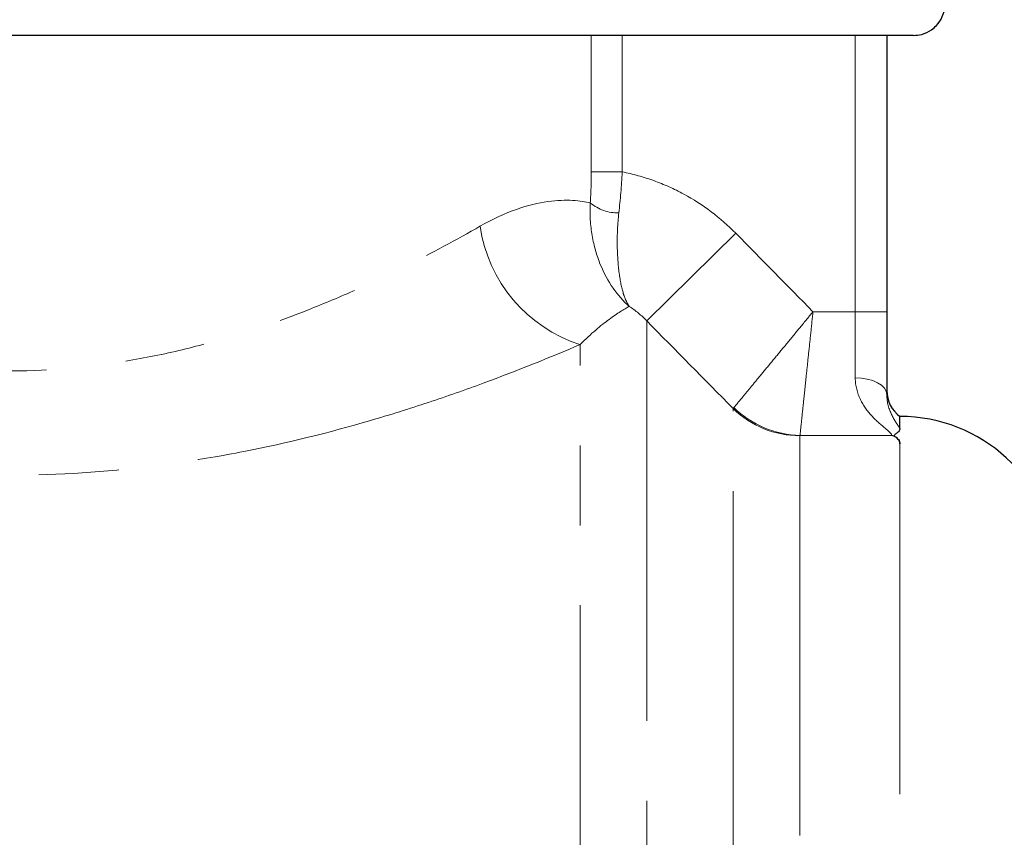
# Model space of a CAD drawing. Units: millimetres. Extents: x 133 to 275, y 49 to 283.
# Drawn here: x 189 to 205, y 222 to 235 of the extents above; entities that cross this region are included whole.
import ezdxf

# ---------------------------------------------------------------- set-up
doc = ezdxf.new("R2010")
doc.units = ezdxf.units.MM
doc.linetypes.add('PHANTOM', pattern=[12.7, 6.35, -1.27, 1.27, -1.27, 1.27, -1.27])

msp = doc.modelspace()

# ---------------------------------------------------------------- linework, layer by layer
at = {"color": 7, "linetype": 'Continuous', "lineweight": 25}
for p, q in [((203.217, 234.886), (174.389, 234.886)), ((202.795, 234.886), (202.795, 230.497)), ((202.795, 230.497), (202.795, 229.186)), ((203.004, 228.646), (203.004, 228.836))]:
    msp.add_line(p, q, dxfattribs=at)
at = {"color": 8, "linetype": 'PHANTOM', "lineweight": 18}
for p, q in [((198.103, 232.719), (198.103, 234.886)), ((198.593, 234.886), (198.593, 232.719)), ((202.295, 230.497), (202.295, 234.886)), ((198.103, 232.719), (198.593, 232.719)), ((200.399, 231.744), (198.984, 230.352)), ((201.623, 230.497), (202.295, 230.497)), ((202.295, 229.448), (202.295, 230.497)), ((202.295, 230.497), (202.795, 230.497)), ((198.984, 230.352), (198.984, 194.525)), ((197.924, 194.086), (197.924, 229.976)), ((200.356, 195.897), (200.356, 228.96)), ((201.416, 228.529), (201.416, 196.336)), ((202.873, 228.534), (201.417, 228.534)), ((203.004, 197.436), (203.004, 228.398))]:
    msp.add_line(p, q, dxfattribs=at)
at = {"color": 8, "linetype": 'PHANTOM', "lineweight": 18, "flags": 128}
msp.add_lwpolyline([(202.295, 229.448), (202.392, 229.443), (202.486, 229.428), (202.573, 229.404), (202.649, 229.371), (202.711, 229.332), (202.757, 229.286), (202.785, 229.237), (202.795, 229.186)], dxfattribs=at)
at = {"color": 8, "linetype": 'PHANTOM', "lineweight": 18}
for centre, radius, start, end in [((198.523, 232.746), 0.678, 230.038, 271.5038), ((198.642, 232.193), 2.33, 188.3126, 252.0474), ((201.414, 230.044), 1.515, 225.6748, 270.0917), ((201.442, 230.065), 1.53, 225.3678, 269.0867)]:
    msp.add_arc(centre, radius, start, end, dxfattribs=at)
at = {"color": 7, "linetype": 'Continuous', "lineweight": 25}
for centre, radius, start, end in [((203.295, 229.243), 0.5, 180, 234.4329), ((203.004, 226.336), 2.5, 5, 90)]:
    msp.add_arc(centre, radius, start, end, dxfattribs=at)
for points, knots in [([(203.217, 234.886), (203.262, 234.889), (203.363, 234.897), (203.489, 234.958), (203.602, 235.055), (203.685, 235.18), (203.718, 235.304), (203.719, 235.373), (203.72, 235.386)], [0, 0, 0, 0, 0.1694066, 0.3856699, 0.522309, 0.736, 0.9497161, 1, 1, 1, 1]), ([(203.004, 228.646), (203.004, 228.629), (202.997, 228.611), (202.97, 228.583), (202.958, 228.573), (202.93, 228.553), (202.913, 228.543), (202.914, 228.521), (202.932, 228.512), (202.959, 228.491), (202.971, 228.48), (202.997, 228.447), (203.004, 228.423), (203.004, 228.398)], [0, 0, 0, 0, 0.25, 0.25, 0.375, 0.375, 0.5, 0.5, 0.625, 0.625, 0.75, 0.75, 1, 1, 1, 1]), ([(203.004, 228.398), (203.004, 228.423), (202.997, 228.448), (202.959, 228.494), (202.924, 228.516), (202.873, 228.534)], [0, 0, 0, 0, 0.5, 0.5, 1, 1, 1, 1])]:
    msp.add_open_spline(points, degree=3, knots=knots, dxfattribs=at)
at = {"color": 8, "linetype": 'PHANTOM', "lineweight": 18}
for points in [[(198.087, 232.226), (198.098, 232.386), (198.103, 232.551), (198.103, 232.719)], [(198.593, 232.719), (198.582, 232.496), (198.565, 232.278), (198.54, 232.068)], [(200.399, 231.744), (200.807, 231.328), (201.215, 230.913), (201.623, 230.497)], [(198.984, 230.352), (198.901, 230.44), (198.808, 230.517), (198.706, 230.583)], [(200.356, 228.96), (199.899, 229.425), (199.442, 229.889), (198.984, 230.352)], [(200.356, 228.96), (200.358, 228.965), (200.362, 228.97), (200.367, 228.975)], [(201.417, 228.534), (201.417, 228.533), (201.416, 228.531), (201.416, 228.529)]]:
    msp.add_open_spline(points, degree=3, dxfattribs=at)
for points, knots in [([(198.593, 232.719), (198.765, 232.685), (198.932, 232.639), (199.258, 232.521), (199.419, 232.449), (199.877, 232.201), (200.153, 231.993), (200.399, 231.744)], [0, 0, 0, 0, 0.25, 0.25, 0.5, 0.5, 1, 1, 1, 1]), ([(196.336, 231.856), (196.749, 232.092), (197.113, 232.205), (197.714, 232.29), (197.939, 232.261), (198.087, 232.226)], [0, 0, 0, 0, 0.5, 0.5, 1, 1, 1, 1]), ([(198.087, 232.226), (198.077, 232.045), (198.089, 231.872), (198.145, 231.543), (198.19, 231.389), (198.359, 230.973), (198.52, 230.747), (198.706, 230.583)], [0, 0, 0, 0, 0.25, 0.25, 0.5, 0.5, 1, 1, 1, 1]), ([(198.54, 232.068), (198.52, 231.888), (198.513, 231.72), (198.517, 231.405), (198.527, 231.262), (198.559, 231.01), (198.58, 230.899), (198.62, 230.761), (198.635, 230.719), (198.668, 230.644), (198.686, 230.611), (198.706, 230.583)], [0, 0, 0, 0, 0.25, 0.25, 0.5, 0.5, 0.75, 0.75, 0.875, 0.875, 1, 1, 1, 1]), ([(183.286, 230.82), (183.773, 230.604), (184.29, 230.4), (185.117, 230.128), (185.402, 230.043), (185.981, 229.892), (186.275, 229.825), (186.875, 229.711), (187.181, 229.664), (187.805, 229.595), (188.122, 229.572), (189.062, 229.543), (189.685, 229.574), (190.613, 229.694), (190.922, 229.747), (191.52, 229.87), (191.811, 229.942), (192.661, 230.177), (193.198, 230.364), (193.965, 230.671), (194.213, 230.778), (194.688, 230.993), (194.916, 231.102), (195.571, 231.429), (195.972, 231.647), (196.336, 231.856)], [0, 0, 0, 0, 0.125, 0.125, 0.1875, 0.1875, 0.25, 0.25, 0.3125, 0.3125, 0.375, 0.375, 0.5, 0.5, 0.5625, 0.5625, 0.625, 0.625, 0.75, 0.75, 0.8125, 0.8125, 0.875, 0.875, 1, 1, 1, 1]), ([(198.706, 230.583), (198.624, 230.538), (198.518, 230.474), (198.256, 230.281), (198.101, 230.153), (197.924, 229.976)], [0, 0, 0, 0, 0.5, 0.5, 1, 1, 1, 1]), ([(200.367, 228.975), (200.395, 229.01), (200.448, 229.074), (200.562, 229.212), (200.605, 229.264), (200.701, 229.38), (200.754, 229.444), (200.868, 229.582), (200.928, 229.655), (201.055, 229.809), (201.123, 229.891), (201.261, 230.058), (201.332, 230.144), (201.476, 230.318), (201.55, 230.409), (201.623, 230.497)], [0, 0, 0, 0, 0.25, 0.25, 0.375, 0.375, 0.5, 0.5, 0.625, 0.625, 0.75, 0.75, 0.875, 0.875, 1, 1, 1, 1]), ([(201.417, 228.534), (201.422, 228.579), (201.431, 228.661), (201.449, 228.839), (201.456, 228.906), (201.472, 229.056), (201.481, 229.139), (201.499, 229.317), (201.509, 229.411), (201.53, 229.61), (201.541, 229.716), (201.564, 229.931), (201.576, 230.041), (201.599, 230.266), (201.611, 230.383), (201.623, 230.497)], [0, 0, 0, 0, 0.25, 0.25, 0.375, 0.375, 0.5, 0.5, 0.625, 0.625, 0.75, 0.75, 0.875, 0.875, 1, 1, 1, 1]), ([(197.924, 229.976), (197.456, 229.776), (196.942, 229.568), (196.107, 229.26), (195.817, 229.158), (195.216, 228.959), (194.903, 228.86), (193.946, 228.581), (193.281, 228.415), (192.241, 228.21), (191.887, 228.15), (191.164, 228.046), (190.797, 228.003), (189.697, 227.908), (188.959, 227.887), (187.846, 227.921), (187.472, 227.944), (186.735, 228.01), (186.008, 228.096), (185.301, 228.219), (184.603, 228.358), (184.258, 228.436), (183.252, 228.686), (182.617, 228.876), (182.014, 229.078)], [0, 0, 0, 0, 0.125, 0.125, 0.1875, 0.1875, 0.25, 0.25, 0.375, 0.375, 0.4375, 0.4375, 0.5, 0.5, 0.625, 0.625, 0.6875, 0.6875, 0.75, 0.8125, 0.8125, 0.875, 0.875, 1, 1, 1, 1]), ([(202.873, 228.534), (202.873, 228.563), (202.819, 228.606), (202.693, 228.711), (202.62, 228.774), (202.486, 228.922), (202.424, 229.006), (202.328, 229.208), (202.295, 229.321), (202.295, 229.448)], [0, 0, 0, 0, 0.25, 0.25, 0.5, 0.5, 0.75, 0.75, 1, 1, 1, 1]), ([(202.795, 229.186), (202.795, 229.053), (202.832, 228.951), (202.913, 228.777), (202.962, 228.706), (203.004, 228.646)], [0, 0, 0, 0, 0.5, 0.5, 1, 1, 1, 1])]:
    msp.add_open_spline(points, degree=3, knots=knots, dxfattribs=at)

doc.saveas('drawing.dxf')
